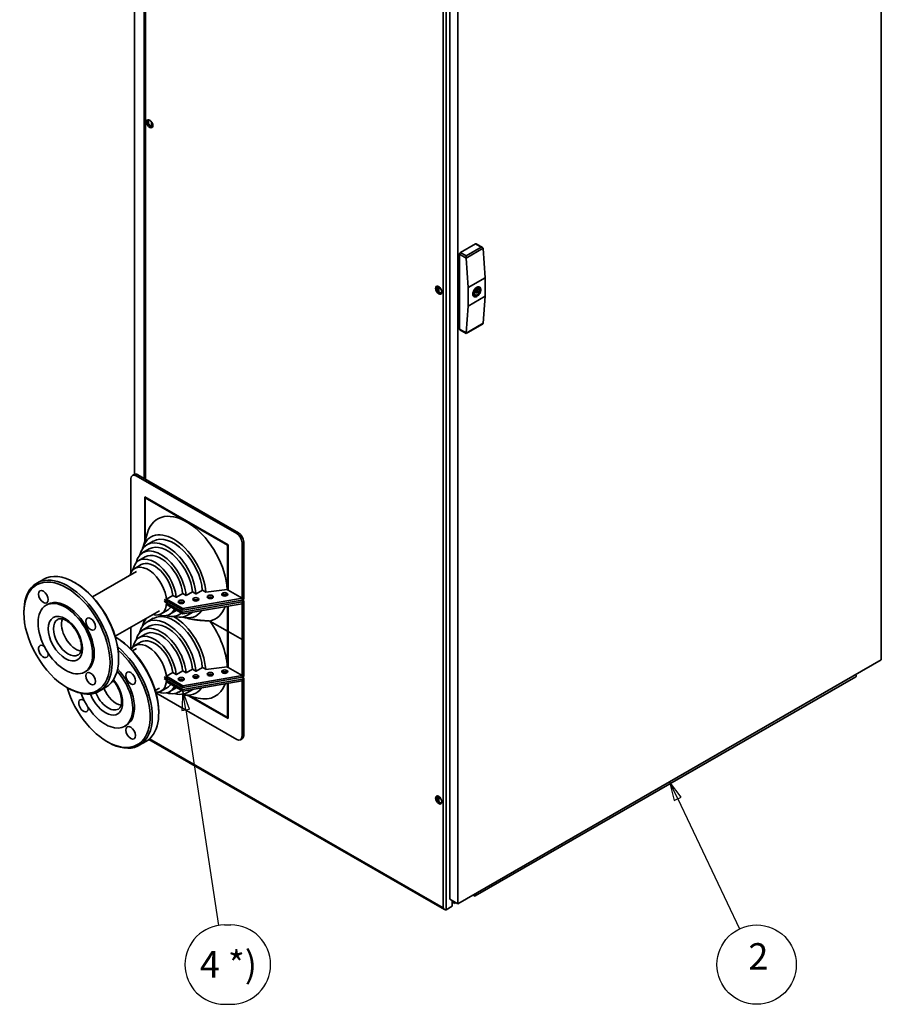
# Paper-space layout 'Sheet_1' of a CAD drawing. Extents: x 12 to 829, y 13 to 581.
# Drawn here: x 521 to 635, y 314 to 444 of the extents above; entities that cross this region are included whole.
import ezdxf

# ---------------------------------------------------------------- set-up
doc = ezdxf.new("R2010")
doc.units = 0
for name, color, linetype, lineweight in [('Symbols(OMA)', 7, 'Continuous', 25), ('Visible Edges(OMA)', 7, 'Continuous', 35), ('Visible Tangent Edges(OMA)', 7, 'Continuous', 35)]:
    doc.layers.add(name, color=color, linetype=linetype, lineweight=lineweight)
doc.styles.add('Text Style9', font='ARIAL.TTF')

# ---------------------------------------------------------------- blocks, each defined once
blk = doc.blocks.new('Balloon2')
at = {"layer": 'Symbols(OMA)', "color": 7, "linetype": 'Continuous', "lineweight": 25}
for p, q in [((608.14, 340.8), (607.06, 343.06)), ((608.59, 341.02), (607.06, 343.06)), ((607.06, 343.06), (607.69, 340.59)), ((607.69, 340.59), (608.59, 341.02)), ((608.14, 340.8), (616.33, 323.6))]:
    blk.add_line(p, q, dxfattribs=at)
at = {"layer": 'Symbols(OMA)', "color": 7, "linetype": 'Continuous', "lineweight": 25, "flags": 128}
blk.add_lwpolyline([(608.59, 341.02), (607.06, 343.06), (607.69, 340.59), (608.59, 341.02)], dxfattribs=at)
at = {"layer": 'Symbols(OMA)'}
blk.add_circle((618.58, 318.88), 5.25, dxfattribs=at)
at = {"layer": 'Symbols(OMA)', "color": 7}
blk.add_solid([(608.59, 341.02), (607.06, 343.06), (607.69, 340.59), (608.59, 341.02)], dxfattribs=at)
at = {"layer": 'Symbols(OMA)', "insert": (617.48, 317.12), "char_height": 3.5, "attachment_point": 7, "style": 'Text Style9'}
blk.add_mtext('2', dxfattribs=at)
blk = doc.blocks.new('Balloon4')
at = {"layer": 'Symbols(OMA)', "color": 7, "linetype": 'Continuous', "lineweight": 25}
for p, q in [((542.71, 355.05), (542.59, 352.5)), ((543.08, 352.58), (542.71, 355.05)), ((543.58, 352.65), (542.71, 355.05)), ((542.59, 352.5), (543.58, 352.65)), ((543.08, 352.58), (547.44, 324.06))]:
    blk.add_line(p, q, dxfattribs=at)
at = {"layer": 'Symbols(OMA)'}
for p, q in [((548.23, 324.13), (549.06, 324.13)), ((548.23, 313.63), (549.06, 313.63))]:
    blk.add_line(p, q, dxfattribs=at)
at = {"layer": 'Symbols(OMA)', "color": 7, "linetype": 'Continuous', "lineweight": 25, "flags": 128}
blk.add_lwpolyline([(543.58, 352.65), (542.71, 355.05), (542.59, 352.5), (543.58, 352.65)], dxfattribs=at)
at = {"layer": 'Symbols(OMA)'}
for centre, start, end in [((548.23, 318.88), 90, 270), ((549.06, 318.88), 270, 90)]:
    blk.add_arc(centre, 5.25, start, end, dxfattribs=at)
at = {"layer": 'Symbols(OMA)', "color": 7}
blk.add_solid([(543.58, 352.65), (542.71, 355.05), (542.59, 352.5), (543.58, 352.65)], dxfattribs=at)
at = {"layer": 'Symbols(OMA)', "insert": (544.95, 316.07), "char_height": 3.5, "attachment_point": 7, "style": 'Text Style9'}
blk.add_mtext('4 *)', dxfattribs=at)

psp = doc.layouts.new('Sheet_1')

# ---------------------------------------------------------------- linework, layer by layer
at = {"layer": 'Visible Edges(OMA)'}
for p, q in [((635.07, 520.85), (635.07, 359.18)), ((578, 489.21), (578, 327.54)), ((579.06, 326.93), (579.06, 488.6)), ((536.33, 474.85), (536.33, 383.75)), ((537.6, 383.18), (537.6, 475.16)), ((537.67, 383.14), (537.67, 475.19)), ((538.18, 430.12), (538.18, 430.55)), ((538.55, 429.76), (538.55, 430.38)), ((581.4, 414.22), (579.42, 413.08)), ((581.5, 414.23), (582.34, 413.75)), ((582.7, 409.75), (582.42, 413.63)), ((579.28, 402.95), (579.28, 412.84)), ((580.16, 412.34), (580.16, 412.65)), ((580.16, 412.33), (580.44, 408.45)), ((582.7, 409.75), (580.44, 408.45)), ((582.7, 407.3), (582.7, 409.75)), ((576.56, 407.88), (576.56, 408.56)), ((580.44, 408.45), (580.44, 405.99)), ((581.31, 407.56), (581.06, 407.7)), ((581.06, 407.7), (581.06, 407.7)), ((581.06, 407.68), (581.06, 407.7)), ((581.16, 407.72), (581.31, 407.8)), ((581.55, 407.74), (581.33, 407.87)), ((581.67, 407.96), (581.45, 408.08)), ((581.91, 407.9), (581.5, 408.14)), ((582.09, 408.04), (581.71, 408.26)), ((581.91, 408.15), (581.71, 408.26)), ((581.91, 408.15), (582.06, 408.23)), ((582.06, 407.99), (581.91, 407.9)), ((582.08, 408.29), (582.09, 408.29)), ((582.09, 408.04), (582.08, 408.04)), ((582.09, 408.29), (582.09, 408.28)), ((582.09, 408.06), (582.09, 408.04)), ((580.44, 405.99), (582.7, 407.3)), ((581.06, 407.45), (581.06, 407.47)), ((581.06, 407.45), (581.06, 407.45)), ((581.31, 407.56), (581.16, 407.47)), ((582.42, 403.74), (582.7, 407.3)), ((580.44, 405.99), (580.16, 402.44)), ((579.32, 402.85), (580.16, 402.37)), ((582.34, 403.62), (580.16, 402.37)), ((580.16, 402.37), (580.16, 402.42)), ((535.83, 370.7), (535.83, 383.14)), ((536.25, 383.72), (536.04, 383.6)), ((536.54, 383.55), (549.83, 375.9)), ((536.75, 383.67), (550.05, 376.02)), ((537.67, 374.84), (537.67, 380.77)), ((537.67, 380.77), (548.7, 374.42)), ((537.74, 380.73), (537.74, 380.65)), ((537.74, 380.65), (537.81, 380.69)), ((548.63, 374.38), (537.74, 380.65)), ((537.74, 380.65), (537.74, 375.07)), ((548.7, 374.42), (537.81, 380.69)), ((537.42, 374.01), (538.02, 375.99)), ((538.27, 373.87), (537.42, 373.38)), ((538.8, 374.91), (537.96, 374.42)), ((548.63, 374.38), (548.7, 374.42)), ((548.63, 368.45), (548.63, 374.38)), ((548.7, 374.42), (548.7, 368.41)), ((550.54, 374.67), (550.54, 367.35)), ((550.75, 374.79), (550.75, 367.23)), ((537.74, 372.83), (536.89, 372.34)), ((537.21, 371.79), (536.36, 371.3)), ((536.59, 370.9), (530.75, 367.54)), ((524.26, 369.84), (523.41, 369.35)), ((528.54, 369.34), (528.4, 369.42)), ((540.55, 367.24), (541.4, 367.73)), ((541.4, 367.73), (541.83, 367.48)), ((541.83, 367.48), (541.85, 367.47)), ((541.85, 367.47), (542.7, 367.96)), ((542.7, 367.96), (543.13, 367.71)), ((550.54, 367.35), (542.71, 366)), ((543.13, 367.71), (543.15, 367.7)), ((543.15, 367.7), (544, 368.19)), ((544, 368.19), (544.43, 367.94)), ((544.43, 367.94), (544.45, 367.93)), ((544.45, 367.93), (545.29, 368.42)), ((545.29, 368.42), (545.73, 368.17)), ((545.73, 368.17), (545.74, 368.16)), ((545.74, 368.16), (548.58, 368.48)), ((548.58, 368.48), (548.63, 368.45)), ((548.63, 368.45), (548.7, 368.41)), ((548.7, 368.41), (550.54, 367.35)), ((550.54, 367.35), (550.54, 367.11)), ((524.84, 366.54), (524.63, 366.42)), ((540.55, 367), (540.22, 367.19)), ((540.22, 366.94), (540.55, 366.75)), ((540.44, 367.06), (540.55, 367)), ((540.55, 367.24), (542.71, 366)), ((540.55, 367), (540.55, 367.24)), ((540.55, 367), (540.55, 367)), ((540.55, 367), (540.55, 367)), ((542.71, 365.76), (540.55, 367)), ((540.76, 366.88), (540.55, 366.75)), ((540.55, 366.75), (540.77, 366.87)), ((540.55, 366.51), (540.55, 366.75)), ((540.55, 366.75), (542.71, 365.51)), ((542.71, 365.27), (540.55, 366.51)), ((542.71, 365.76), (550.54, 367.11)), ((550.54, 366.86), (542.71, 365.51)), ((542.71, 365.27), (550.54, 366.62)), ((548.63, 362.98), (548.63, 366.29)), ((548.7, 366.3), (548.7, 362.94)), ((550.54, 367.11), (550.75, 367.23)), ((550.54, 367.11), (550.75, 366.99)), ((550.75, 366.99), (550.54, 366.86)), ((550.54, 366.86), (550.54, 366.62)), ((550.54, 366.62), (550.54, 361.88)), ((550.75, 366.99), (550.75, 362)), ((521.69, 365.4), (521.69, 365.56)), ((539.6, 365.68), (533.76, 362.31)), ((540.68, 365.77), (539.83, 365.28)), ((541.84, 365.71), (540.99, 365.22)), ((542.53, 365.37), (542.16, 365.15)), ((542.7, 364.83), (543.33, 364.69)), ((542.71, 366), (542.71, 365.76)), ((542.71, 365.51), (542.71, 365.27)), ((544.02, 365.49), (543.33, 365.09)), ((535.83, 360.6), (535.83, 363.51)), ((537.42, 363.79), (537.65, 364.55)), ((538.27, 363.65), (537.42, 363.16)), ((538.8, 364.69), (537.96, 364.2)), ((546.27, 364.33), (548.63, 362.98)), ((548.63, 362.98), (546.27, 364.33)), ((533.84, 362.18), (533.79, 362.2)), ((537.74, 362.61), (536.89, 362.12)), ((548.63, 362.98), (548.7, 363.02)), ((548.7, 363.02), (548.63, 362.98)), ((548.63, 358.23), (548.63, 362.98)), ((548.7, 362.94), (550.54, 361.88)), ((548.7, 362.94), (548.7, 362.94)), ((550.54, 361.88), (548.7, 362.94)), ((548.7, 362.94), (548.7, 362.94)), ((548.7, 362.94), (548.7, 358.19)), ((537.21, 361.57), (536.36, 361.08)), ((550.54, 361.88), (550.75, 362)), ((550.75, 362), (550.54, 361.88)), ((550.54, 361.88), (550.54, 357.14)), ((550.75, 362), (550.75, 362)), ((550.75, 362), (550.75, 357.01)), ((534.21, 359.49), (534.21, 359.33)), ((536.59, 360.68), (536.05, 360.37)), ((544.45, 357.71), (545.29, 358.2)), ((545.29, 358.2), (545.73, 357.95)), ((545.74, 357.94), (548.58, 358.26)), ((548.58, 358.26), (548.63, 358.23)), ((548.63, 358.23), (548.7, 358.19)), ((548.7, 358.19), (550.54, 357.14)), ((635.07, 359.18), (579.06, 326.93)), ((529.93, 357.7), (529.72, 357.58)), ((540.55, 356.78), (540.22, 356.97)), ((540.55, 357.02), (541.4, 357.51)), ((540.55, 357.02), (542.71, 355.78)), ((540.55, 356.78), (540.55, 357.02)), ((541.4, 357.51), (541.83, 357.26)), ((541.83, 357.26), (541.85, 357.25)), ((541.85, 357.25), (542.7, 357.74)), ((542.7, 357.74), (543.13, 357.49)), ((550.54, 357.14), (542.71, 355.78)), ((542.71, 355.54), (550.54, 356.89)), ((543.13, 357.49), (543.15, 357.48)), ((543.15, 357.48), (544, 357.97)), ((544, 357.97), (544.43, 357.72)), ((544.43, 357.72), (544.45, 357.71)), ((545.73, 357.95), (545.74, 357.94)), ((550.54, 357.14), (550.54, 356.89)), ((550.54, 356.89), (550.75, 357.01)), ((550.54, 356.89), (550.75, 356.77)), ((581.35, 327.96), (631.7, 356.95)), ((540.22, 356.72), (540.55, 356.53)), ((540.44, 356.84), (540.55, 356.78)), ((540.55, 356.78), (540.55, 356.78)), ((540.55, 356.78), (540.55, 356.78)), ((542.71, 355.54), (540.55, 356.78)), ((540.76, 356.66), (540.55, 356.53)), ((540.55, 356.53), (540.77, 356.66)), ((540.55, 356.29), (540.55, 356.53)), ((540.55, 356.53), (542.71, 355.29)), ((542.71, 355.05), (540.55, 356.29)), ((550.54, 356.64), (542.71, 355.29)), ((542.71, 355.05), (550.54, 356.4)), ((542.71, 355.78), (542.71, 355.54)), ((548.63, 351.57), (548.63, 356.07)), ((548.7, 356.08), (548.7, 351.45)), ((550.75, 356.77), (550.54, 356.64)), ((550.54, 356.64), (550.54, 356.4)), ((550.54, 356.4), (550.54, 349.08)), ((550.75, 356.77), (550.75, 349.2)), ((527.36, 355.55), (527.5, 355.47)), ((532.49, 355.54), (531.64, 355.05)), ((539.6, 355.46), (539.06, 355.15)), ((549.83, 348.67), (539.15, 354.82)), ((540.68, 355.55), (539.83, 355.06)), ((541.84, 355.49), (540.99, 355)), ((542.53, 355.15), (542.16, 354.94)), ((542.7, 354.61), (544.72, 354.14)), ((542.71, 355.29), (542.71, 355.05)), ((544.02, 355.27), (543.33, 354.87)), ((548.7, 351.45), (543.55, 354.41)), ((543.79, 354.36), (548.63, 351.57)), ((543.79, 354.36), (548.7, 351.53)), ((539.51, 352.33), (539.51, 352.17)), ((535.23, 350.54), (535.02, 350.41)), ((548.63, 351.57), (548.7, 351.61)), ((532.66, 348.39), (532.8, 348.3)), ((537.79, 348.38), (536.94, 347.89)), ((577.32, 326.17), (538.22, 348.68)), ((550.54, 348.74), (550.33, 348.62)), ((576.56, 340.43), (576.56, 341.11)), ((579.06, 326.93), (578, 327.54)), ((578.31, 326.59), (578.31, 327.37)), ((578.31, 327.17), (578.65, 326.98)), ((578.65, 326.98), (578.65, 327.17)), ((578.65, 326.98), (578.82, 327.08)), ((581.18, 328.01), (581.09, 328.1)), ((581.22, 328.11), (581.18, 328.15)), ((577.53, 326.14), (578.31, 326.59))]:
    psp.add_line(p, q, dxfattribs=at)
at = {"layer": 'Visible Edges(OMA)', "flags": 128}
for points in [[(581.06, 407.7), (581.07, 407.7), (581.07, 407.7), (581.08, 407.7), (581.08, 407.7), (581.09, 407.7), (581.09, 407.7), (581.09, 407.7), (581.1, 407.7), (581.1, 407.7), (581.11, 407.7), (581.11, 407.7), (581.12, 407.7), (581.12, 407.7), (581.12, 407.7), (581.13, 407.7), (581.13, 407.7), (581.14, 407.7), (581.14, 407.71), (581.14, 407.71), (581.15, 407.71), (581.15, 407.71), (581.16, 407.71), (581.16, 407.71), (581.16, 407.72)], [(582.09, 408.02), (582.07, 407.95), (582.05, 407.88), (582.03, 407.81), (582, 407.74), (581.96, 407.67), (581.92, 407.61), (581.88, 407.55), (581.83, 407.49), (581.79, 407.43), (581.73, 407.38), (581.68, 407.34), (581.62, 407.3), (581.57, 407.26), (581.51, 407.23), (581.48, 407.22), (581.45, 407.21), (581.42, 407.21), (581.39, 407.2)], [(582.06, 408.37), (582.07, 408.32), (582.09, 408.28)], [(582.06, 408.23), (582.06, 408.23), (582.06, 408.23), (582.06, 408.24), (582.07, 408.24), (582.07, 408.24), (582.07, 408.24), (582.07, 408.24), (582.07, 408.25), (582.08, 408.25), (582.08, 408.25), (582.08, 408.25), (582.08, 408.25), (582.08, 408.26), (582.08, 408.26), (582.08, 408.26), (582.08, 408.26), (582.09, 408.26), (582.09, 408.27), (582.09, 408.27), (582.09, 408.27), (582.09, 408.27), (582.09, 408.28), (582.09, 408.28), (582.09, 408.28)], [(582.08, 408.04), (582.08, 408.04), (582.09, 408.04), (582.09, 408.03), (582.09, 408.03), (582.09, 408.03), (582.09, 408.03), (582.09, 408.02), (582.09, 408.02), (582.09, 408.02), (582.08, 408.02), (582.08, 408.01), (582.08, 408.01), (582.08, 408.01), (582.08, 408.01), (582.08, 408), (582.08, 408), (582.07, 408), (582.07, 408), (582.07, 408), (582.07, 407.99), (582.06, 407.99), (582.06, 407.99), (582.06, 407.99), (582.06, 407.99)], [(582.09, 408.27), (582.09, 408.26), (582.09, 408.25), (582.09, 408.24), (582.09, 408.23), (582.09, 408.22), (582.1, 408.21), (582.1, 408.2), (582.1, 408.19), (582.1, 408.18), (582.1, 408.18), (582.1, 408.17), (582.1, 408.16), (582.1, 408.15), (582.1, 408.14), (582.1, 408.13), (582.1, 408.12), (582.1, 408.12), (582.1, 408.11), (582.09, 408.1), (582.09, 408.09), (582.09, 408.08), (582.09, 408.07), (582.09, 408.07), (582.09, 408.06)], [(581.06, 407.47), (581.06, 407.48), (581.06, 407.48), (581.07, 407.49), (581.07, 407.5), (581.07, 407.51), (581.07, 407.52), (581.07, 407.53), (581.07, 407.53), (581.07, 407.54), (581.07, 407.55), (581.07, 407.56), (581.07, 407.57), (581.07, 407.58), (581.07, 407.59), (581.07, 407.6), (581.07, 407.6), (581.07, 407.61), (581.07, 407.62), (581.07, 407.63), (581.07, 407.64), (581.07, 407.65), (581.06, 407.66), (581.06, 407.67), (581.06, 407.68)], [(581.16, 407.47), (581.16, 407.47), (581.16, 407.47), (581.15, 407.47), (581.15, 407.46), (581.14, 407.46), (581.14, 407.46), (581.14, 407.46), (581.13, 407.46), (581.13, 407.46), (581.12, 407.46), (581.12, 407.46), (581.12, 407.46), (581.11, 407.45), (581.11, 407.45), (581.1, 407.45), (581.1, 407.45), (581.09, 407.45), (581.09, 407.45), (581.09, 407.45), (581.08, 407.45), (581.08, 407.45), (581.07, 407.45), (581.07, 407.45), (581.06, 407.45)], [(528.88, 359.85), (528.92, 359.88), (528.96, 359.91), (529, 359.94), (529.04, 359.98), (529.07, 360.02), (529.1, 360.07), (529.14, 360.13), (529.17, 360.19), (529.2, 360.26), (529.22, 360.33), (529.24, 360.41), (529.26, 360.5), (529.28, 360.59), (529.29, 360.68), (529.29, 360.78), (529.3, 360.89), (529.3, 361), (529.29, 361.11), (529.28, 361.23), (529.26, 361.35), (529.24, 361.47), (529.21, 361.6), (529.18, 361.72), (529.15, 361.85), (529.11, 361.98), (529.06, 362.11), (529.01, 362.24), (528.96, 362.37), (528.9, 362.5), (528.84, 362.63), (528.77, 362.75), (528.7, 362.88), (528.63, 363), (528.55, 363.12), (528.47, 363.24), (528.39, 363.36), (528.3, 363.47), (528.22, 363.58), (528.13, 363.68), (528.03, 363.78), (527.94, 363.88), (527.85, 363.97), (527.75, 364.05), (527.66, 364.13), (527.56, 364.21), (527.47, 364.28), (527.37, 364.34), (527.28, 364.39), (527.19, 364.45), (527.1, 364.49), (527.01, 364.53), (526.92, 364.56), (526.84, 364.59), (526.76, 364.61), (526.68, 364.62), (526.61, 364.63), (526.54, 364.64), (526.48, 364.64), (526.42, 364.63), (526.36, 364.62), (526.31, 364.61), (526.26, 364.6), (526.21, 364.58), (526.17, 364.55)], [(546.27, 364.33), (546.12, 364.34), (545.96, 364.35), (545.81, 364.36), (545.67, 364.37), (545.52, 364.38), (545.38, 364.39), (545.24, 364.4), (545.11, 364.41), (544.98, 364.43), (544.85, 364.44), (544.72, 364.45), (544.6, 364.47), (544.48, 364.48), (544.36, 364.5), (544.24, 364.52), (544.13, 364.53), (544.02, 364.55), (543.91, 364.57), (543.8, 364.59), (543.7, 364.61), (543.59, 364.63), (543.49, 364.65), (543.39, 364.67), (543.3, 364.69)], [(543.33, 364.69), (543.43, 364.66), (543.52, 364.64), (543.62, 364.62), (543.73, 364.6), (543.83, 364.58), (543.94, 364.56), (544.04, 364.55), (544.15, 364.53), (544.27, 364.51), (544.38, 364.5), (544.5, 364.48), (544.62, 364.46), (544.74, 364.45), (544.87, 364.44), (544.99, 364.42), (545.12, 364.41), (545.26, 364.4), (545.39, 364.39), (545.53, 364.38), (545.67, 364.37), (545.82, 364.36), (545.97, 364.35), (546.12, 364.34), (546.27, 364.33)], [(534.18, 352.68), (534.23, 352.72), (534.28, 352.75), (534.32, 352.8), (534.35, 352.82), (534.37, 352.85), (534.39, 352.88), (534.41, 352.91), (534.43, 352.94), (534.45, 352.98), (534.47, 353.01), (534.48, 353.05), (534.5, 353.1), (534.52, 353.14), (534.53, 353.18), (534.54, 353.23), (534.56, 353.28), (534.57, 353.33), (534.58, 353.39), (534.58, 353.45), (534.59, 353.5), (534.6, 353.56), (534.6, 353.62), (534.6, 353.69), (534.6, 353.75), (534.6, 353.82), (534.6, 353.89), (534.59, 353.96), (534.58, 354.03), (534.58, 354.1), (534.57, 354.17), (534.55, 354.24), (534.54, 354.32), (534.52, 354.39), (534.51, 354.47), (534.49, 354.54), (534.47, 354.62), (534.45, 354.7), (534.42, 354.78), (534.4, 354.86), (534.37, 354.93), (534.34, 355.01), (534.31, 355.09), (534.28, 355.17), (534.24, 355.25), (534.21, 355.32), (534.17, 355.4), (534.13, 355.48), (534.09, 355.56), (534.05, 355.63), (534.01, 355.71), (533.96, 355.78), (533.92, 355.86), (533.87, 355.93), (533.83, 356), (533.78, 356.07), (533.73, 356.14), (533.68, 356.21), (533.63, 356.28), (533.57, 356.34), (533.52, 356.41), (533.47, 356.47)]]:
    psp.add_lwpolyline(points, dxfattribs=at)
at = {"layer": 'Visible Edges(OMA)'}
for centre, major_axis, ratio in [((538.33, 430.11), (-0.294, 0.511), 0.578093), ((576.54, 408.1), (-0.294, 0.511), 0.578093), ((581.61, 407.85), (-0.062, -0.108), 0.578093), ((527.38, 362.12), (4.02, -6.98), 0.578093), ((524.26, 367.53), (0.449, -0.78), 0.578093), ((544.42, 367.2), (-0.4, 0), 0.575862), ((546.33, 367.53), (-0.4, 0), 0.575862), ((548.25, 367.86), (-0.4, 0), 0.575862), ((527.17, 362), (2.55, -4.42), 0.578093), ((542.5, 366.87), (-0.4, 0), 0.575862), ((530.51, 363.93), (0.449, -0.78), 0.578093), ((530.51, 356.71), (0.449, -0.78), 0.578093), ((535.81, 356.77), (0.449, -0.78), 0.578093), ((544.42, 356.98), (-0.4, 0), 0.575862), ((546.33, 357.31), (-0.4, 0), 0.575862), ((548.25, 357.64), (-0.4, 0), 0.575862), ((542.5, 356.65), (-0.4, 0), 0.575862), ((535.81, 349.54), (0.449, -0.78), 0.578093), ((576.54, 340.66), (-0.294, 0.511), 0.578093)]:
    psp.add_ellipse(centre, major_axis=major_axis, ratio=ratio, dxfattribs=at)
for centre, major_axis, ratio, start_param, end_param in [((538.42, 430.17), (-0.225, 0.39), 0.578093, 5.64079, 10.067173), ((538.5, 430.21), (0.279, -0.485), 0.578093, 4.032303, 5.392475), ((581.4, 414.06), (0.1, 0.173), 0.578093, 0, 0.783464), ((579.42, 412.92), (0.1, 0.173), 0.578093, 0.783464, 2.354261), ((582.14, 413.63), (0.283, 0), 0.578093, 0.087266, 1.570796), ((582.28, 413.55), (-0.085, -0.181), 0.625836, 2.302134, 2.389401), ((580.3, 412.41), (-0.085, -0.181), 0.625836, 5.356461, 5.443727), ((576.64, 408.16), (-0.225, 0.39), 0.578093, 5.64079, 10.067173), ((576.72, 408.2), (0.279, -0.485), 0.578093, 4.032303, 5.392475), ((581.57, 407.87), (0.368, 0.638), 0.578093, 5.861787, 8.432374), ((581.61, 407.85), (0.225, 0.39), 0.578093, 5.83569, 8.297609), ((581.61, 407.85), (-0.225, -0.39), 0.578093, 5.83569, 8.297609), ((581.57, 407.87), (0.368, 0.638), 0.578093, 2.176537, 2.531985), ((581.57, 407.87), (-0.368, -0.638), 0.578093, 5.700925, 6.704584), ((579.42, 403.03), (-0.1, -0.173), 0.578093, 5.495853, 6.283185), ((582.14, 403.74), (0.283, 0), 0.578093, 5.495853, 6.195919), ((582.28, 403.66), (0.112, 0.166), 0.52585, 5.445381, 5.532647), ((580.3, 402.52), (0.112, 0.166), 0.52585, 2.391055, 2.478321), ((536.54, 382.73), (-0.499, 0.867), 0.578093, 5.499721, 7.070517), ((536.75, 382.86), (-0.499, 0.867), 0.578093, 5.499721, 6.283185), ((543.19, 371.22), (-3.81, 6.61), 0.578093, 3.986969, 6.778453), ((540.64, 369.76), (-2.68, 4.66), 0.578093, 4.012665, 6.818591), ((541.49, 370.24), (-3, 5.21), 0.578093, 4.003807, 6.802065), ((541.49, 370.24), (-2.68, 4.66), 0.578093, 4.009428, 6.283185), ((549.83, 375.08), (0.499, -0.867), 0.578093, 0.787332, 2.358128), ((550.05, 375.2), (-0.499, 0.867), 0.578093, 3.928925, 5.499721), ((539.79, 369.27), (-2.37, 4.11), 0.578093, 4.023904, 6.839777), ((540.64, 369.76), (-2.37, 4.11), 0.578093, 4.019778, 6.283185), ((538.94, 368.78), (-2.05, 3.56), 0.578093, 4.038634, 6.867941), ((539.79, 369.27), (-2.05, 3.56), 0.578093, 4.033192, 6.283185), ((538.1, 368.29), (-1.73, 3.01), 0.578093, 3.972103, 6.803574), ((538.94, 368.78), (-1.73, 3.01), 0.578093, 4.051279, 6.283185), ((527.52, 362.2), (4.12, -7.15), 0.578093, 5.495853, 10.21211), ((528.37, 362.69), (-4.12, 7.15), 0.578093, 3.141593, 6.283185), ((528.51, 362.77), (-4.02, 6.98), 0.578093, 3.928925, 5.495853), ((527.38, 362.12), (2.55, -4.42), 0.578093, 0, 3.141593), ((546.33, 367.28), (0.4, 0), 0.575862, 0.561416, 2.580177), ((548.25, 367.62), (0.4, 0), 0.575862, 0.561416, 2.580177), ((538.1, 368.29), (1.73, -3.01), 0.578093, 5.762796, 7.027338), ((538.94, 368.78), (1.73, -3.01), 0.578093, 0, 0.294086), ((542.5, 366.62), (0.4, 0), 0.575862, 0.561416, 2.580177), ((544.42, 366.95), (0.4, 0), 0.575862, 0.561416, 2.580177), ((543.19, 371.22), (3.81, -6.61), 0.578093, 6.109683, 6.733006), ((540.64, 359.54), (-2.68, 4.66), 0.578093, 4.012665, 6.818591), ((541.49, 360.02), (-2.68, 4.66), 0.578093, 4.009428, 6.283185), ((538.94, 368.78), (2.05, -3.56), 0.578093, 5.69843, 6.658637), ((539.79, 369.27), (2.37, -4.11), 0.578093, 5.726593, 6.428665), ((541.49, 360.02), (-3, 5.21), 0.578093, 4.003807, 5.500011), ((540.64, 369.76), (2.68, -4.66), 0.578093, 5.747779, 6.464501), ((539.79, 369.27), (2.05, -3.56), 0.578093, 0, 0.024216), ((541.49, 370.24), (3, -5.21), 0.578093, 5.764305, 6.557281), ((528.58, 362.81), (1.35, -2.35), 0.578093, 3.583903, 5.840875), ((539.79, 359.05), (-2.37, 4.11), 0.578093, 4.023904, 6.839777), ((541.49, 360.02), (-3, 5.21), 0.578093, 0.241151, 0.51888), ((540.64, 359.54), (-2.37, 4.11), 0.578093, 4.019778, 6.283185), ((543.19, 361), (3.81, -6.61), 0.578093, 0.845377, 1.748166), ((533.68, 355.53), (4.12, -7.15), 0.578093, 0, 2.338496), ((533.82, 355.61), (-4.02, 6.98), 0.578093, 3.928925, 5.495853), ((538.94, 358.56), (-2.05, 3.56), 0.578093, 4.038634, 6.867941), ((539.79, 359.05), (-2.05, 3.56), 0.578093, 4.033192, 6.283185), ((524.26, 360.31), (0.449, -0.78), 0.578093, 2.157018, 7.271909), ((532.83, 355.04), (4.12, -7.15), 0.578093, 5.495853, 8.423482), ((538.1, 358.07), (-1.73, 3.01), 0.578093, 3.972103, 6.630412), ((538.94, 358.56), (-1.73, 3.01), 0.578093, 4.051279, 6.283185), ((532.69, 354.96), (4.02, -6.98), 0.578093, 4.313652, 8.38172), ((532.47, 354.83), (2.55, -4.42), 0.578093, 4.40654, 8.200584), ((532.69, 354.96), (2.55, -4.42), 0.578093, 0, 1.961769), ((544.42, 356.73), (0.4, 0), 0.575862, 0.561416, 2.580177), ((546.33, 357.07), (0.4, 0), 0.575862, 0.561416, 2.580177), ((548.25, 357.4), (0.4, 0), 0.575862, 0.561416, 2.580177), ((631.59, 357.14), (0.112, -0.195), 0.578093, 0, 1.705173), ((538.1, 358.07), (1.73, -3.01), 0.578093, 5.935959, 7.027338), ((538.94, 358.56), (2.05, -3.56), 0.578093, 5.69843, 6.658637), ((538.94, 358.56), (1.73, -3.01), 0.578093, 0, 0.294086), ((542.5, 356.4), (0.4, 0), 0.575862, 0.561416, 2.580177), ((543.19, 361), (3.81, -6.61), 0.578093, 5.787918, 6.733006), ((533.89, 355.65), (1.35, -2.35), 0.578093, 4.487308, 5.840875), ((539.79, 359.05), (2.37, -4.11), 0.578093, 5.726593, 6.428665), ((540.64, 359.54), (2.68, -4.66), 0.578093, 5.747779, 6.464501), ((539.79, 359.05), (2.05, -3.56), 0.578093, 0, 0.024216), ((541.49, 360.02), (3, -5.21), 0.578093, 5.764305, 6.557281), ((529.56, 353.14), (0.449, -0.78), 0.578093, 2.157018, 7.271909), ((549.83, 349.49), (0.499, -0.867), 0.578093, 5.499721, 7.070517), ((550.05, 349.61), (0.499, -0.867), 0.578093, 0, 0.787332), ((576.64, 340.71), (-0.225, 0.39), 0.578093, 5.64079, 10.067173), ((576.72, 340.76), (0.279, -0.485), 0.578093, 4.032303, 5.392475), ((581.24, 328.15), (0.112, -0.195), 0.578093, 5.150655, 7.988358), ((581.24, 328.15), (0.0374, -0.065), 0.578093, 5.150655, 8.267592), ((577.32, 326.51), (-0.212, 0.367), 0.576978, 1.569829, 3.140626)]:
    psp.add_ellipse(centre, major_axis=major_axis, ratio=ratio, start_param=start_param, end_param=end_param, dxfattribs=at)
at = {"layer": 'Visible Tangent Edges(OMA)'}
for p, q in [((577.11, 489.16), (577.11, 326.39)), ((577.53, 489.41), (577.53, 326.14)), ((537.76, 475.24), (537.76, 383.09)), ((582.14, 413.79), (581.4, 414.22)), ((580.16, 412.65), (579.42, 413.08)), ((582.14, 413.79), (580.16, 412.65)), ((582.42, 413.65), (580.16, 412.34)), ((580.16, 412.33), (579.28, 412.84)), ((580.16, 402.44), (579.28, 402.95)), ((582.42, 403.72), (580.16, 402.42)), ((536.54, 383.55), (536.75, 383.67)), ((550.05, 376.02), (549.83, 375.9)), ((550.54, 374.67), (550.75, 374.79)), ((550.75, 349.2), (550.54, 349.08)), ((538.29, 348.74), (577.11, 326.39)), ((581.22, 328.11), (581.29, 328.14))]:
    psp.add_line(p, q, dxfattribs=at)
for centre, major_axis, start_param, end_param in [((581.61, 407.85), (0.324, 0.563), 5.728722, 8.404578), ((581.61, 407.85), (-0.324, -0.563), 5.728722, 8.404578), ((527.52, 362.2), (1.35, -2.35), 3.141593, 6.283185), ((532.47, 354.83), (1.6, -2.79), 4.441012, 8.16105), ((532.83, 355.04), (1.35, -2.35), 4.469845, 6.283185)]:
    psp.add_ellipse(centre, major_axis=major_axis, ratio=0.578093, start_param=start_param, end_param=end_param, dxfattribs=at)
psp.add_ellipse((527.17, 362), major_axis=(1.6, -2.79), ratio=0.578093, dxfattribs=at)

# ---------------------------------------------------------------- block references
at = {"layer": 'Symbols(OMA)'}
for name in ['Balloon4', 'Balloon2']:
    psp.add_blockref(name, (0, 0), dxfattribs=at)

doc.saveas('drawing.dxf')
